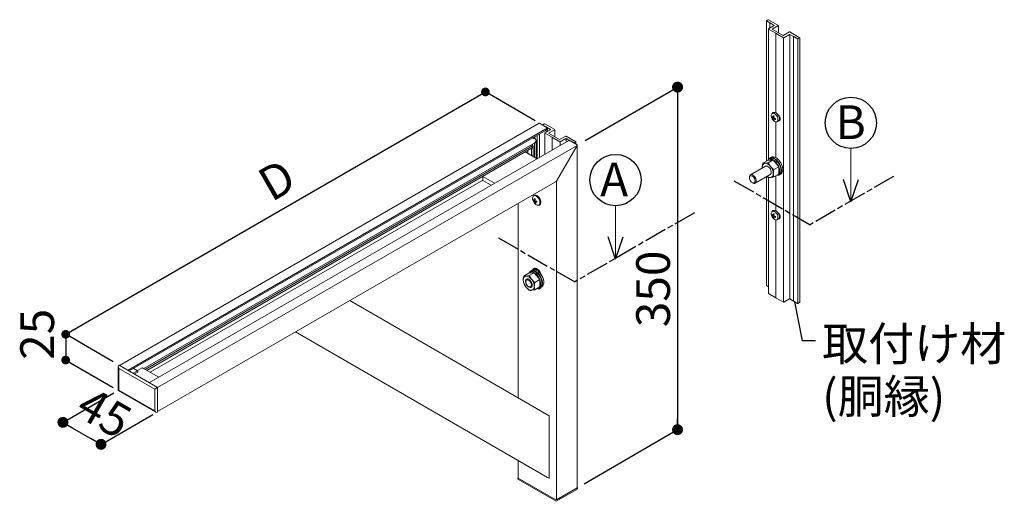
# Model space of a CAD drawing. Units: millimetres. Extents: x 0 to 3560, y 0 to 1188.
# Drawn here: x 491 to 754, y 443 to 571 of the extents above; entities that cross this region are included whole.
import ezdxf

# ---------------------------------------------------------------- set-up
doc = ezdxf.new("R2010")
doc.units = ezdxf.units.MM
doc.linetypes.add('AM_ISO08W050', pattern=[18, 12, -1.5, 3, -1.5])
doc.linetypes.add('AM_ISO08W050x2', pattern=[9, 6, -0.75, 1.5, -0.75])
doc.layers.get('0').update_dxf_attribs({"linetype": 'CONTINUOUS'})
doc.layers.add('AM_7', color=4, linetype='AM_ISO08W050', lineweight=25)
doc.styles.add('ｺﾞｼｯｸ', font='txt')

# ---------------------------------------------------------------- blocks, each defined once
blk = doc.blocks.new('_DOT')
at = {"color": 0, "linetype": 'ByBlock'}
blk.add_line((-0.5, 0), (-1, 0), dxfattribs=at)
at = {"color": 0, "linetype": 'ByBlock', "const_width": 0.5}
blk.add_lwpolyline([(-0.25, 0, 1), (0.25, 0, 1)], format="xyb", close=True, dxfattribs=at)

msp = doc.modelspace()

# ---------------------------------------------------------------- linework, layer by layer
at = {"color": 7, "linetype": 'Continuous', "lineweight": 15}
for p, q in [((690.378, 570.785), (690.378, 533.36)), ((690.872, 571.086), (690.396, 570.811)), ((690.396, 570.759), (691.302, 570.236)), ((690.962, 571.086), (693.588, 569.57)), ((691.302, 570.236), (691.437, 570.236)), ((691.302, 570.236), (691.302, 568.851)), ((691.437, 570.236), (691.437, 570.158)), ((691.437, 570.158), (692.456, 569.57)), ((690.943, 568.629), (690.943, 533.776)), ((690.962, 568.655), (692.456, 569.518)), ((690.962, 568.603), (692.886, 567.492)), ((691.935, 568.564), (693.588, 569.518)), ((691.935, 568.564), (694.878, 566.865)), ((692.886, 567.492), (693.022, 567.492)), ((692.886, 567.492), (692.886, 546.289)), ((693.022, 567.492), (693.022, 567.414)), ((693.607, 567.599), (693.607, 569.544)), ((694.878, 566.865), (696.53, 567.819)), ((696.621, 567.819), (699.246, 566.303)), ((693.022, 567.414), (694.946, 566.303)), ((694.946, 566.303), (694.946, 495.732)), ((695.036, 566.303), (696.53, 567.166)), ((697.639, 566.578), (696.621, 567.166)), ((696.621, 567.166), (696.621, 496.595)), ((697.639, 566.578), (697.775, 566.578)), ((697.639, 566.578), (697.639, 496.007)), ((697.775, 566.578), (697.775, 566.499)), ((697.775, 566.499), (698.681, 565.977)), ((699.246, 566.251), (698.771, 565.977)), ((698.771, 565.977), (698.771, 495.406)), ((699.265, 495.706), (699.265, 566.277)), ((691.98, 545.084), (691.852, 545.006)), ((692.314, 546.317), (691.924, 546.091)), ((692.378, 545.18), (691.986, 544.911)), ((692.383, 545.192), (692.113, 545.081)), ((692.424, 544.902), (692.113, 544.722)), ((692.43, 545.303), (692.214, 545.207)), ((692.642, 544.722), (692.214, 544.518)), ((692.359, 544.426), (692.228, 544.354)), ((692.304, 546.362), (692.289, 546.302)), ((692.382, 545.191), (692.381, 545.192)), ((692.655, 544.721), (692.424, 544.543)), ((692.775, 544.707), (692.583, 544.567)), ((692.654, 544.72), (692.654, 544.721)), ((692.886, 543.819), (692.886, 534.296)), ((693.204, 543.874), (693.594, 544.099)), ((693.792, 545.119), (693.796, 545.121)), ((693.837, 544.465), (693.859, 544.452)), ((629.75, 543.5), (517.807, 478.877)), ((520.375, 477.394), (631.583, 541.593)), ((631.922, 542.292), (629.818, 543.507)), ((630.682, 543.024), (630.682, 543.008)), ((631.175, 543.324), (630.7, 543.05)), ((631.605, 542.475), (630.7, 542.998)), ((633.891, 541.809), (631.266, 543.324)), ((631.266, 540.894), (632.759, 541.757)), ((631.741, 542.475), (631.605, 542.475)), ((631.651, 541.665), (631.922, 542.135)), ((631.741, 542.397), (631.741, 542.475)), ((631.741, 542.397), (632.759, 541.809)), ((631.95, 541.29), (631.95, 542.23)), ((632.239, 540.803), (633.891, 541.757)), ((633.909, 539.839), (633.909, 541.783)), ((637.692, 538.915), (525.749, 474.292)), ((628.619, 539.337), (628.619, 539.882)), ((628.656, 538.308), (628.892, 538.716)), ((628.939, 534.138), (628.939, 538.874)), ((629.226, 534.028), (629.226, 540.233)), ((629.863, 534.396), (629.863, 540.601)), ((631.247, 540.868), (631.247, 535.195)), ((633.189, 539.732), (631.266, 540.842)), ((635.18, 539.105), (632.239, 540.803)), ((633.325, 539.732), (633.189, 539.732)), ((633.189, 536.316), (633.189, 539.732)), ((633.325, 539.654), (633.325, 539.732)), ((635.248, 538.543), (633.325, 539.654)), ((635.18, 539.105), (636.832, 540.058)), ((635.339, 538.543), (636.832, 539.405)), ((639.548, 538.543), (636.923, 540.058)), ((637.941, 538.818), (636.923, 539.405)), ((639.864, 537.707), (637.76, 538.922)), ((638.077, 538.818), (637.941, 538.818)), ((638.077, 538.739), (638.077, 538.818)), ((638.982, 538.217), (638.077, 538.739)), ((524.273, 478.017), (628.59, 538.237)), ((628.016, 537.462), (524.658, 477.795)), ((525.102, 477.539), (627.734, 536.787)), ((527.96, 472.95), (639.864, 537.55)), ((627.847, 536.906), (628.083, 537.315)), ((628.111, 534.617), (628.111, 537.408)), ((628.495, 538.183), (628.495, 534.394)), ((639.864, 537.55), (634.343, 527.988)), ((639.548, 538.491), (639.072, 538.217)), ((639.566, 537.879), (639.566, 538.517)), ((639.892, 446.215), (639.892, 537.645)), ((712.92, 536.74), (712.92, 522.518)), ((626.042, 535.81), (629.178, 534)), ((690.758, 533.58), (689.419, 532.806)), ((692.23, 533.711), (690.758, 533.58)), ((692.23, 533.711), (690.89, 532.938)), ((691.408, 534.01), (691.045, 533.801)), ((691.674, 534.385), (691.312, 534.176)), ((693.701, 531.881), (692.23, 533.711)), ((692.718, 533.318), (692.662, 533.173)), ((693.08, 533.527), (692.718, 533.318)), ((692.888, 533.148), (693.25, 533.357)), ((693.08, 533.527), (692.947, 533.182)), ((690.118, 532.009), (686.132, 529.708)), ((689.298, 531.536), (689.287, 531.75)), ((689.31, 531.542), (689.287, 531.75)), ((693.701, 531.881), (692.361, 531.108)), ((692.821, 532.975), (692.888, 533.148)), ((693.701, 531.881), (693.701, 529.919)), ((525.958, 477.044), (614.725, 528.288)), ((614.725, 528.236), (614.725, 529.277)), ((614.725, 528.236), (616.959, 526.946)), ((614.729, 529.279), (617.864, 527.469)), ((685.867, 529.122), (685.867, 528.941)), ((687.413, 527.49), (691.399, 529.791)), ((690.378, 529.202), (690.378, 500.214)), ((690.89, 529.014), (690.554, 529.304)), ((690.943, 529.009), (690.943, 498.058)), ((693.701, 529.919), (692.361, 529.146)), ((692.886, 529.449), (692.886, 520.152)), ((693.414, 529.698), (693.776, 529.907)), ((693.872, 529.741), (694.234, 529.95)), ((527.96, 466.542), (634.275, 527.916)), ((634.343, 442.989), (634.343, 527.988)), ((686.616, 527.644), (686.772, 527.554)), ((628.218, 522.693), (628.164, 523.01)), ((628.164, 523.01), (628.398, 522.867)), ((628.218, 522.693), (628.47, 522.858)), ((628.464, 524.244), (628.313, 524.156)), ((628.398, 522.867), (628.681, 522.937)), ((628.439, 523.35), (628.685, 523.271)), ((628.466, 522.884), (628.47, 522.858)), ((628.47, 522.858), (628.679, 522.791)), ((628.685, 523.271), (628.678, 522.776)), ((624.133, 522.061), (624.133, 470.222)), ((628.46, 522.506), (628.824, 522.745)), ((628.65, 522.126), (628.46, 522.506)), ((628.65, 522.126), (628.81, 522.231)), ((628.897, 522.047), (628.65, 522.126)), ((628.741, 522.416), (628.994, 522.69)), ((629.172, 522.387), (628.741, 522.416)), ((628.824, 522.745), (628.859, 522.544)), ((629.117, 522.704), (629.172, 522.387)), ((629.753, 521.662), (629.904, 521.749)), ((650.123, 521.481), (650.123, 507.259)), ((692.314, 520.179), (691.924, 519.954)), ((692.289, 520.165), (692.304, 520.224)), ((691.98, 518.946), (691.852, 518.868)), ((692.378, 519.043), (691.986, 518.774)), ((692.383, 519.055), (692.113, 518.944)), ((692.424, 518.764), (692.113, 518.585)), ((692.43, 519.166), (692.214, 519.069)), ((692.642, 518.585), (692.214, 518.38)), ((692.359, 518.289), (692.228, 518.217)), ((692.382, 519.054), (692.381, 519.054)), ((692.655, 518.583), (692.424, 518.405)), ((692.775, 518.569), (692.583, 518.43)), ((692.654, 518.582), (692.654, 518.583)), ((692.886, 517.682), (692.886, 496.921)), ((693.204, 517.736), (693.594, 517.961)), ((693.792, 518.981), (693.796, 518.983)), ((693.859, 518.315), (693.837, 518.328)), ((628.939, 504.28), (628.939, 504.79)), ((629.226, 504.133), (629.226, 504.655)), ((626.989, 503.479), (625.65, 502.705)), ((625.65, 502.705), (626.254, 502.695)), ((628.46, 503.61), (626.989, 503.479)), ((628.46, 503.61), (627.121, 502.837)), ((627.121, 502.837), (627.725, 501.846)), ((627.638, 503.909), (627.276, 503.7)), ((627.904, 504.284), (627.542, 504.075)), ((629.931, 501.78), (628.46, 503.61)), ((629.931, 501.78), (628.592, 501.007)), ((628.904, 503.257), (628.855, 503.118)), ((629.266, 503.466), (628.904, 503.257)), ((629.015, 502.919), (629.075, 503.092)), ((629.075, 503.092), (629.437, 503.301)), ((629.266, 503.466), (629.151, 503.136)), ((629.622, 504.317), (629.592, 504)), ((629.592, 504), (629.596, 503.865)), ((629.592, 504), (629.6, 503.785)), ((629.907, 503.962), (629.653, 503.815)), ((629.931, 501.78), (629.931, 499.819)), ((626.173, 501.313), (626.173, 501.193)), ((627.121, 498.915), (626.254, 499.754)), ((626.921, 499.896), (627.026, 499.836)), ((629.931, 499.819), (628.592, 499.046)), ((629.644, 499.598), (630.006, 499.807)), ((630.102, 499.641), (630.464, 499.85)), ((690.396, 500.188), (690.943, 499.872)), ((628.592, 499.046), (627.725, 498.904)), ((690.962, 498.032), (692.886, 496.921)), ((692.886, 496.921), (693.022, 496.921)), ((693.022, 496.843), (694.946, 495.732)), ((695.036, 495.732), (696.53, 496.595)), ((697.639, 496.007), (696.621, 496.595)), ((579.242, 496.146), (632.397, 465.45)), ((697.639, 496.007), (697.775, 496.007)), ((697.775, 495.928), (698.681, 495.406)), ((699.246, 495.68), (698.771, 495.406)), ((564.778, 487.796), (632.019, 448.965)), ((517.457, 478.556), (517.457, 472.201)), ((517.597, 478.867), (517.71, 478.932)), ((527.96, 473.015), (517.71, 478.932)), ((523.829, 478.197), (522.583, 477.477)), ((528.238, 475.729), (523.989, 478.181)), ((527.169, 472.558), (517.597, 478.083)), ((517.597, 478.083), (517.597, 472.283)), ((521.551, 478.073), (522.598, 477.469)), ((522.666, 477.116), (521.761, 476.594)), ((522.666, 477.116), (522.666, 477.351)), ((527.847, 472.95), (527.96, 473.015)), ((527.96, 466.43), (527.96, 473.015)), ((517.457, 472.201), (527.508, 466.399)), ((517.597, 472.283), (527.169, 466.757)), ((527.169, 466.757), (527.169, 472.558)), ((527.847, 466.365), (527.96, 466.43)), ((632.465, 448.819), (632.465, 465.3)), ((624.133, 453.52), (624.133, 448.828)), ((624.036, 448.835), (624.133, 448.89)), ((624.036, 448.704), (624.036, 448.835)), ((634.208, 442.989), (624.161, 448.789)), ((624.235, 448.427), (634.287, 442.624)), ((632.019, 448.965), (632.381, 448.756)), ((634.287, 442.624), (639.79, 445.801)), ((639.864, 446.176), (634.343, 442.989)), ((639.892, 446.265), (639.989, 446.209)), ((639.989, 446.078), (639.989, 446.209))]:
    msp.add_line(p, q, dxfattribs=at)
at = {"color": 8, "linetype": 'Continuous', "lineweight": 15}
for p, q in [((692.456, 569.57), (692.456, 569.518)), ((693.588, 569.518), (693.588, 567.61)), ((693.859, 544.452), (693.829, 544.435)), ((520.075, 477.567), (631.922, 542.135)), ((631.651, 541.117), (631.651, 541.665)), ((632.759, 541.757), (632.759, 541.809)), ((628.186, 539.373), (628.186, 539.632)), ((631.266, 535.206), (631.266, 540.842)), ((636.923, 538.471), (636.923, 539.405)), ((626.698, 535.432), (626.698, 536.189)), ((627.634, 537.341), (627.634, 537.686)), ((627.696, 534.856), (627.696, 536.765)), ((627.94, 537.418), (627.94, 537.862)), ((635.339, 537.557), (635.339, 538.543)), ((639.072, 538.164), (639.072, 538.217)), ((693.859, 518.315), (693.829, 518.297)), ((628.656, 504.371), (628.656, 504.831)), ((628.892, 504.299), (628.892, 504.804)), ((628.981, 504.262), (628.981, 504.776)), ((629.071, 504.218), (629.071, 504.739)), ((629.207, 504.144), (629.207, 504.667)), ((522.598, 477.469), (521.421, 476.79))]:
    msp.add_line(p, q, dxfattribs=at)
at = {"color": 143}
for p, q in [((503.426, 487.179), (615.409, 551.825)), ((628.701, 544.152), (615.409, 551.825)), ((642.059, 538.896), (666.678, 553.108)), ((666.678, 553.108), (666.678, 461.734)), ((516.081, 479.873), (503.426, 487.179)), ((503.426, 487.179), (503.426, 480.301)), ((503.426, 480.301), (516.081, 472.995)), ((502.692, 463.685), (516.31, 471.547)), ((512.852, 457.82), (526.687, 465.806)), ((502.692, 463.685), (512.852, 457.82)), ((641.72, 447.326), (666.678, 461.734))]:
    msp.add_line(p, q, dxfattribs=at)
for p, q in [((712.92, 522.518), (710.919, 528.457)), ((712.92, 522.518), (714.922, 528.457)), ((650.123, 507.259), (648.122, 513.198)), ((650.123, 507.259), (652.125, 513.198)), ((700.019, 485.433), (697.965, 495.819)), ((703.493, 485.433), (700.019, 485.433))]:
    msp.add_line(p, q)
at = {"color": 7, "linetype": 'Continuous', "lineweight": 15, "flags": 128}
for points in [[(692.564, 546.028), (692.347, 546.123), (692.143, 546.151), (691.964, 546.112), (691.819, 546.007), (691.717, 545.842), (691.665, 545.627), (691.665, 545.375), (691.713, 545.118)], [(692.255, 544.178), (692.347, 544.092), (692.564, 543.937), (692.781, 543.842), (692.985, 543.814), (693.164, 543.853), (693.309, 543.958), (693.41, 544.123), (693.463, 544.338), (693.463, 544.59), (693.41, 544.865), (693.309, 545.146), (693.164, 545.419), (692.985, 545.665), (692.781, 545.873), (692.564, 546.028), (692.564, 546.028)], [(693.594, 544.099), (693.699, 544.184), (693.801, 544.348), (693.853, 544.563), (693.853, 544.815), (693.801, 545.09), (693.699, 545.371), (693.554, 545.644), (693.375, 545.891), (693.171, 546.098), (692.954, 546.253)], [(693.539, 545.668), (693.598, 545.617), (693.774, 545.423), (693.92, 545.192), (694.024, 544.944), (694.079, 544.699), (694.079, 544.475), (694.024, 544.293), (693.92, 544.165), (693.774, 544.103), (693.611, 544.109)], [(693.859, 544.452), (694.051, 544.374), (694.056, 544.372)], [(692.718, 533.318), (692.429, 533.555), (692.134, 533.736), (691.842, 533.855), (691.562, 533.909), (691.303, 533.896), (691.072, 533.816), (690.878, 533.672), (690.801, 533.584)], [(693.08, 533.527), (692.791, 533.764), (692.496, 533.945), (692.204, 534.064), (691.924, 534.118), (691.665, 534.105), (691.435, 534.025), (691.408, 534.01)], [(693.259, 529.63), (693.44, 529.622), (693.698, 529.664), (693.924, 529.773), (694.112, 529.945), (694.257, 530.175), (694.353, 530.456), (694.399, 530.78), (694.393, 531.139), (694.335, 531.52), (694.226, 531.915), (694.071, 532.31), (693.873, 532.696), (693.639, 533.06), (693.374, 533.393), (693.087, 533.684), (692.785, 533.926), (692.478, 534.111)], [(694.234, 529.95), (694.286, 529.983), (694.474, 530.154), (694.619, 530.384), (694.715, 530.665), (694.761, 530.989), (694.755, 531.348), (694.697, 531.729), (694.589, 532.124), (694.433, 532.519), (694.236, 532.905), (694.001, 533.269), (693.736, 533.602), (693.449, 533.893), (693.148, 534.135), (692.841, 534.32)], [(693.776, 529.907), (693.79, 529.915), (693.977, 530.071), (694.12, 530.286), (694.217, 530.552), (694.263, 530.862), (694.257, 531.206), (694.199, 531.574), (694.092, 531.953), (693.938, 532.333), (693.742, 532.701), (693.51, 533.046), (693.25, 533.357)], [(691.664, 530.378), (691.638, 530.643), (691.56, 530.923), (691.436, 531.202), (691.273, 531.464), (691.08, 531.692), (690.868, 531.875), (690.649, 532.001), (690.437, 532.063), (690.244, 532.058), (690.118, 532.009)], [(693.701, 529.976), (693.758, 530.076), (693.855, 530.343), (693.901, 530.653), (693.895, 530.997), (693.837, 531.365), (693.73, 531.744), (693.576, 532.124), (693.38, 532.492), (693.148, 532.837), (692.888, 533.148)], [(685.867, 529.122), (685.894, 529.357), (685.971, 529.548), (686.095, 529.684), (686.258, 529.757), (686.452, 529.762), (686.664, 529.7), (686.882, 529.574), (687.094, 529.391), (687.287, 529.163), (687.45, 528.901), (687.574, 528.622), (687.652, 528.342), (687.678, 528.077), (687.652, 527.842), (687.574, 527.651), (687.45, 527.515), (687.287, 527.442), (687.094, 527.436), (686.882, 527.498), (686.772, 527.554)], [(685.867, 528.941), (685.893, 529.151), (685.968, 529.316), (686.087, 529.426), (686.242, 529.474), (686.422, 529.456), (686.616, 529.374), (686.81, 529.233), (686.991, 529.042), (687.146, 528.815), (687.265, 528.567), (687.34, 528.315), (687.365, 528.077), (687.34, 527.867), (687.265, 527.702), (687.146, 527.592), (686.991, 527.544), (686.81, 527.562), (686.616, 527.644), (686.422, 527.785), (686.242, 527.976), (686.087, 528.203), (685.968, 528.451), (685.893, 528.703), (685.867, 528.941)], [(630.027, 522.59), (629.925, 522.962), (629.75, 523.33), (629.517, 523.664), (629.245, 523.937), (628.956, 524.126), (628.673, 524.217), (628.419, 524.202), (628.215, 524.082), (628.108, 523.935)], [(630.178, 522.677), (630.076, 523.05), (629.901, 523.418), (629.668, 523.751), (629.396, 524.024), (629.107, 524.213), (628.824, 524.304), (628.571, 524.289), (628.464, 524.244)], [(692.564, 519.891), (692.347, 519.985), (692.143, 520.014), (691.964, 519.974), (691.819, 519.869), (691.717, 519.704), (691.665, 519.49), (691.665, 519.238), (691.713, 518.98)], [(692.255, 518.04), (692.347, 517.955), (692.564, 517.8), (692.781, 517.705), (692.985, 517.676), (693.164, 517.716), (693.309, 517.821), (693.41, 517.986), (693.463, 518.2), (693.463, 518.452), (693.41, 518.727), (693.309, 519.009), (693.164, 519.281), (692.985, 519.528), (692.781, 519.735), (692.564, 519.891), (692.564, 519.891)], [(693.594, 517.961), (693.699, 518.046), (693.801, 518.211), (693.853, 518.425), (693.853, 518.677), (693.801, 518.952), (693.699, 519.234), (693.554, 519.506), (693.375, 519.753), (693.171, 519.96), (692.954, 520.116)], [(693.611, 517.972), (693.774, 517.966), (693.92, 518.028), (694.024, 518.155), (694.079, 518.338), (694.079, 518.561), (694.024, 518.807), (693.92, 519.055), (693.774, 519.285), (693.598, 519.48), (693.539, 519.53)], [(694.056, 518.235), (694.051, 518.236), (693.859, 518.315)], [(630.481, 502.778), (630.179, 503.24), (629.83, 503.647), (629.452, 503.98), (629.06, 504.224), (628.675, 504.367), (628.314, 504.402), (627.993, 504.328), (627.904, 504.284)], [(630.27, 503.112), (630.27, 503.115), (630.136, 503.53), (629.925, 503.933), (629.654, 504.29), (629.345, 504.574), (629.023, 504.76), (628.714, 504.833), (628.443, 504.788), (628.232, 504.629), (628.099, 504.368), (628.098, 504.366)], [(627.894, 500.277), (627.854, 500.609), (627.737, 500.957), (627.554, 501.291), (627.32, 501.582), (627.057, 501.803), (626.788, 501.935), (626.537, 501.966), (626.326, 501.894), (626.174, 501.724), (626.094, 501.472), (626.094, 501.161), (626.174, 500.817), (626.326, 500.472), (626.537, 500.156), (626.788, 499.897), (627.057, 499.719), (627.32, 499.636), (627.554, 499.657), (627.737, 499.779), (627.854, 499.992), (627.894, 500.277)], [(628.904, 503.257), (628.54, 503.534), (628.172, 503.72), (627.818, 503.805), (627.495, 503.786), (627.219, 503.664), (627.032, 503.482)], [(630.119, 502.569), (629.817, 503.031), (629.468, 503.438), (629.09, 503.771), (628.698, 504.015), (628.313, 504.158), (627.952, 504.193), (627.631, 504.119), (627.366, 503.94), (627.169, 503.663), (627.14, 503.6)], [(629.266, 503.466), (628.902, 503.743), (628.534, 503.929), (628.18, 504.014), (627.857, 503.995), (627.638, 503.909)], [(629.931, 499.876), (630.034, 500.079), (630.121, 500.442), (630.128, 500.864), (630.053, 501.324), (629.902, 501.799), (629.681, 502.267), (629.401, 502.705), (629.075, 503.092)], [(630.006, 499.807), (630.232, 500.001), (630.396, 500.288), (630.483, 500.651), (630.49, 501.073), (630.416, 501.533), (630.264, 502.008), (630.043, 502.476), (629.763, 502.914), (629.437, 503.301)], [(629.489, 499.53), (629.516, 499.527), (629.859, 499.546), (630.154, 499.673), (630.386, 499.903), (630.546, 500.224), (630.624, 500.621), (630.619, 501.076), (630.529, 501.568), (630.36, 502.073), (630.119, 502.569)], [(629.592, 504), (629.604, 504.215), (629.622, 504.326)], [(630.464, 499.85), (630.516, 499.882), (630.748, 500.112), (630.908, 500.433), (630.986, 500.83), (630.981, 501.285), (630.891, 501.777), (630.722, 502.282), (630.481, 502.778)], [(627.67, 500.328), (627.63, 500.071), (627.512, 499.888), (627.331, 499.8), (627.105, 499.816), (626.86, 499.935), (626.621, 500.142), (626.414, 500.417), (626.263, 500.729), (626.183, 501.045), (626.183, 501.329), (626.263, 501.552), (626.414, 501.69), (626.621, 501.726), (626.86, 501.658), (627.105, 501.493), (627.331, 501.248), (627.512, 500.951), (627.63, 500.633), (627.67, 500.328)], [(629.383, 499.503), (629.638, 499.595), (629.857, 499.777)], [(630.003, 499.592), (630.139, 499.575), (630.186, 499.574)]]:
    msp.add_lwpolyline(points, dxfattribs=at)
at = {"color": 8, "linetype": 'Continuous', "lineweight": 15, "flags": 128}
for points in [[(628.282, 524.102), (628.502, 524.165), (628.767, 524.127)], [(628.767, 524.127), (629.049, 523.989), (629.327, 523.761), (629.576, 523.461), (629.777, 523.114), (629.914, 522.749), (629.976, 522.394), (629.957, 522.078), (629.859, 521.828), (629.69, 521.662), (629.648, 521.64)]]:
    msp.add_lwpolyline(points, dxfattribs=at)
for centre in [(712.92, 543.574), (650.123, 528.316)]:
    msp.add_circle(centre, 6.834)
at = {"color": 7, "linetype": 'Continuous', "lineweight": 15}
for centre, radius, start, end in [((690.406, 570.785), 0.028, 110.78342, 249.21658), ((690.917, 570.998), 0.0984, 62.60967, 117.39033), ((690.972, 568.629), 0.028, 110.78342, 249.21658), ((692.446, 569.544), 0.028, 290.78342, 69.21658), ((693.578, 569.544), 0.028, 290.78342, 69.21658), ((696.576, 567.732), 0.0984, 62.60967, 117.39033), ((694.991, 566.391), 0.0984, 242.60967, 297.39033), ((696.576, 567.078), 0.0984, 62.60967, 117.39033), ((698.726, 566.064), 0.0984, 242.60967, 297.39033), ((699.236, 566.277), 0.028, 290.78342, 69.21658), ((693.724, 545.652), 2.081, 194.88203, 225.1126), ((692.22, 545.985), 0.388, 67.4111, 174.58384), ((693.582, 545.136), 1.736, 175.70241, 184.29759), ((693.34, 546.177), 1.745, 211.47098, 219.12567), ((692.384, 545.623), 0.815, 229.24498, 240.81526), ((691.949, 547.252), 2.177, 270.97122, 274.31869), ((693.89, 546.054), 2.221, 210.96761, 216.84594), ((694.054, 543.633), 2.422, 139.47029, 143.26701), ((694.155, 545.596), 2.221, 203.15429, 209.03244), ((693.029, 544.506), 0.815, 179.18996, 190.759), ((694.664, 545.219), 2.451, 173.81234, 180.27987), ((693.409, 547.269), 2.142, 236.52132, 243.48405), ((693.206, 545.788), 1.735, 235.70503, 244.30035), ((692.582, 545.756), 0.621, 53.1466, 115.54294), ((695.844, 543.771), 3.742, 154.98685, 158.78515), ((695.042, 545.83), 2.777, 194.70862, 199.51914), ((694.221, 543.317), 2.176, 145.69074, 149.04042), ((693.987, 545.058), 1.745, 200.87515, 208.52921), ((694.536, 546.705), 2.777, 220.48114, 225.29161), ((692.14, 546.949), 2.422, 276.7413, 280.53663), ((693.154, 548.43), 3.743, 261.2188, 265.01625), ((693.819, 546.683), 2.451, 239.72136, 246.1887), ((694.967, 544.571), 2.142, 176.51857, 183.48143), ((692.805, 545.096), 0.975, 4.26335, 27.55421), ((693.689, 545.292), 0.202, 301.84531, 348.49044), ((693.835, 545.219), 0.241, 268.11025, 310.41664), ((630.71, 543.024), 0.0279, 110.78226, 249.21589), ((631.221, 543.237), 0.0984, 62.61011, 117.39051), ((632.749, 541.783), 0.0279, 290.78471, 69.2139), ((633.881, 541.783), 0.0279, 290.78171, 69.21644), ((631.276, 540.868), 0.0279, 110.77643, 249.22172), ((636.878, 539.971), 0.0984, 62.6098, 117.39082), ((636.878, 539.318), 0.0984, 62.61099, 117.38947), ((635.294, 538.631), 0.0984, 242.6067, 297.39392), ((639.027, 538.304), 0.0984, 242.61011, 297.39051), ((639.538, 538.517), 0.0279, 290.78226, 69.21589), ((691.858, 533.275), 1.041, 53.4485, 155.81254), ((692.199, 533.323), 1.186, 57.27032, 116.31618), ((690.19, 531.897), 0.915, 100.54678, 189.25188), ((689.909, 530.9), 1.899, 33.43491, 86.57046), ((689.04, 529.904), 3.194, 2.63929, 39.77207), ((691.474, 530.439), 1.435, 231.37909, 270.79711), ((691.047, 530.303), 0.621, 304.45505, 6.85713), ((691.327, 529.904), 0.915, 280.54678, 9.25188), ((693.007, 530.403), 0.813, 280.29099, 319.70363), ((628.74, 523.488), 0.766, 126.70549, 192.89585), ((629.411, 522.462), 0.855, 228.9961, 286.08726), ((629.236, 522.319), 0.836, 308.20547, 18.88495), ((629.387, 522.407), 0.836, 308.20547, 18.88495), ((692.219, 519.849), 0.387, 67.18984, 174.8051), ((692.582, 519.619), 0.621, 53.1466, 115.54294), ((693.724, 519.515), 2.081, 194.88203, 225.1126), ((693.582, 518.998), 1.736, 175.70241, 184.29759), ((693.34, 520.039), 1.745, 211.47098, 219.12567), ((692.384, 519.485), 0.815, 229.24498, 240.81526), ((691.949, 521.115), 2.177, 270.97122, 274.31869), ((693.89, 519.917), 2.221, 210.96761, 216.84594), ((694.054, 517.496), 2.422, 139.47029, 143.26701), ((694.155, 519.458), 2.221, 203.15429, 209.03244), ((693.029, 518.369), 0.815, 179.18996, 190.759), ((694.664, 519.081), 2.451, 173.81234, 180.27987), ((693.409, 521.132), 2.142, 236.52132, 243.48405), ((693.206, 519.65), 1.735, 235.70503, 244.30035), ((695.844, 517.633), 3.742, 154.98685, 158.78515), ((695.042, 519.692), 2.777, 194.70862, 199.51914), ((694.221, 517.179), 2.176, 145.69074, 149.04042), ((693.987, 518.92), 1.745, 200.87515, 208.52921), ((694.536, 520.567), 2.777, 220.48114, 225.29161), ((692.14, 520.811), 2.422, 276.7413, 280.53663), ((693.154, 522.293), 3.743, 261.2188, 265.01625), ((693.819, 520.546), 2.451, 239.72136, 246.1887), ((694.967, 518.434), 2.142, 176.51857, 183.48143), ((692.805, 518.958), 0.975, 4.26335, 27.55421), ((693.689, 519.155), 0.202, 301.84531, 348.49044), ((693.835, 519.082), 0.241, 268.11025, 310.41664), ((629.482, 504.358), 0.952, 149.98624, 177.83285), ((626.421, 501.796), 0.915, 100.54677, 189.25191), ((626.14, 500.8), 1.899, 33.43481, 86.57057), ((625.271, 499.804), 3.193, 2.63927, 39.77208), ((628.708, 501.796), 3.193, 182.63934, 219.77201), ((627.838, 500.8), 1.899, 213.43515, 266.57022), ((627.557, 499.804), 0.915, 280.54693, 9.25175), ((629.632, 499.968), 0.67, 234.53461, 339.3282), ((690.41, 500.217), 0.0322, 185.6948, 245.62534), ((690.975, 498.061), 0.0322, 185.6948, 245.62534), ((696.576, 496.507), 0.0984, 62.60967, 117.39033), ((694.991, 495.82), 0.0984, 242.60967, 297.39033), ((698.726, 495.493), 0.0984, 242.60967, 297.39033), ((699.233, 495.709), 0.0322, 294.37466, 354.3052), ((523.896, 478.05), 0.161, 54.38245, 114.30705), ((522.518, 477.345), 0.148, 2.60556, 57.39444), ((624.181, 448.833), 0.0483, 185.69494, 245.62285), ((632.416, 448.821), 0.0731, 241.59314, 295.82344), ((639.844, 446.22), 0.0483, 294.37441, 354.3055)]:
    msp.add_arc(centre, radius, start, end, dxfattribs=at)
for centre, major_axis, ratio, start_param, end_param in [((629.75, 543.389), (0.068, 0.118), 0.5773346, 0.0000406, 0.7853575), ((629.75, 543.389), (0.068, 0.118), 0.5773346, 0.0000406, 0.7853575), ((631.583, 541.704), (0.068, 0.118), 0.5773346, 3.9269502, 4.7124296), ((631.583, 541.704), (0.068, 0.118), 0.5773346, 3.9269502, 4.7124296), ((631.854, 542.175), (0.068, 0.118), 0.5773346, 4.7124296, 6.2832259), ((631.854, 542.175), (0.068, 0.118), 0.5773346, 4.7124296, 6.2832259), ((628.299, 539.569), (0.113, 0.196), 0.5773346, 1.570837, 3.6190198), ((628.299, 539.569), (0.113, 0.196), 0.5773346, 1.570837, 3.6190198), ((627.94, 538.059), (0.724, 1.254), 0.5773346, 5.7381085, 6.7606125), ((627.94, 538.059), (0.724, 1.254), 0.5773346, 5.7381085, 6.7606125), ((628.779, 538.781), (0.113, 0.196), 0.5773346, 4.7124296, 5.7381085), ((628.779, 538.781), (0.113, 0.196), 0.5773346, 4.7124296, 5.7381085), ((637.692, 538.804), (0.068, 0.118), 0.5773346, 0.0000406, 0.7853575), ((637.692, 538.804), (0.068, 0.118), 0.5773346, 0.0000406, 0.7853575), ((627.94, 538.059), (0.396, 0.686), 0.5773346, 2.666024, 3.8058653), ((627.94, 538.059), (0.396, 0.686), 0.5773346, 2.666024, 3.8058653), ((627.734, 536.972), (0.113, 0.196), 0.5773346, 3.6867507, 4.7124296), ((627.734, 536.972), (0.113, 0.196), 0.5773346, 3.6867507, 4.7124296), ((628.016, 537.353), (0.067, 0.116), 0.5773346, 4.7124296, 7.1856636), ((628.016, 537.353), (0.067, 0.116), 0.5773346, 4.7124296, 7.1856636), ((628.59, 538.346), (0.067, 0.116), 0.5773346, 3.9269502, 4.7124296), ((628.59, 538.346), (0.067, 0.116), 0.5773346, 3.9269502, 4.7124296), ((639.796, 537.59), (0.068, 0.118), 0.5773346, 4.7124296, 6.2832259), ((639.796, 537.59), (0.068, 0.118), 0.5773346, 4.7124296, 6.2832259), ((634.275, 528.027), (0.068, 0.118), 0.5773346, 3.9269502, 4.7124296), ((634.275, 528.027), (0.068, 0.118), 0.5773346, 3.9269502, 4.7124296), ((517.937, 478.279), (-0.339, 0.588), 0.5773346, 6.2831447, 7.853941), ((527.508, 472.754), (0.48, 0.277), 0.0000704, 0.7853575, 2.3561539), ((517.937, 472.478), (0.48, 0.277), 0.0000704, 2.3561539, 3.1416333), ((527.508, 466.953), (-0.339, 0.588), 0.5773346, 1.5707557, 3.141552), ((632.397, 465.339), (-0.031, 0.116), 0.5176381, 4.2348073, 5.8056036), ((624.715, 448.704), (0.679, 0), 0.5773815, 3.1415927, 3.9270721), ((632.397, 448.858), (-0.031, 0.116), 0.5176381, 3.5050796, 4.2348073), ((639.31, 446.078), (0.679, 0), 0.5773815, 5.4977059, 6.2831853)]:
    msp.add_ellipse(centre, major_axis=major_axis, ratio=ratio, start_param=start_param, end_param=end_param, dxfattribs=at)
for points, knots in [([(689.287, 531.75), (689.289, 531.84), (689.296, 532.176), (689.367, 532.54), (689.419, 532.806)], [0, 0, 0, 0, 0.2686336, 1, 1, 1, 1]), ([(689.419, 532.806), (689.501, 532.796), (689.668, 532.775), (689.904, 532.789), (690.023, 532.796)], [0, 0, 0, 0, 0.495458, 1, 1, 1, 1]), ([(690.023, 532.796), (690.04, 532.798), (690.174, 532.81), (690.451, 532.849), (690.743, 532.908), (690.89, 532.938)], [0, 0, 0, 0, 0.0700769, 0.5307777, 1, 1, 1, 1]), ([(690.89, 532.938), (690.973, 532.768), (691.14, 532.425), (691.375, 532.107), (691.494, 531.947)], [0, 0, 0, 0, 0.49545796, 1, 1, 1, 1]), ([(691.494, 531.947), (691.512, 531.925), (691.645, 531.762), (691.923, 531.469), (692.214, 531.229), (692.361, 531.108)], [0, 0, 0, 0, 0.07007691, 0.53077766, 1, 1, 1, 1]), ([(692.23, 530.051), (692.232, 530.141), (692.239, 530.477), (692.309, 530.841), (692.361, 531.108)], [0, 0, 0, 0, 0.26863361, 1, 1, 1, 1]), ([(691.494, 529.004), (691.477, 529.003), (691.346, 528.992), (691.126, 528.986), (690.969, 529.005), (690.89, 529.014)], [0, 0, 0, 0, 0.0700769, 0.5307777, 1, 1, 1, 1]), ([(692.361, 529.146), (692.205, 529.114), (691.89, 529.05), (691.627, 529.019), (691.494, 529.004)], [0, 0, 0, 0, 0.495458, 1, 1, 1, 1]), ([(692.361, 529.146), (692.341, 529.217), (692.264, 529.492), (692.244, 529.813), (692.23, 530.051)], [0, 0, 0, 0, 0.2575513, 1, 1, 1, 1]), ([(627.995, 523.316), (627.995, 523.311), (627.997, 523.18), (628.061, 522.926), (628.197, 522.553), (628.425, 522.208), (628.65, 521.96), (628.808, 521.856), (628.848, 521.83)], [0, 0, 0, 0, 0.0087768, 0.2223517, 0.4395954, 0.6791964, 0.9178822, 1, 1, 1, 1]), ([(628.398, 522.867), (628.399, 522.958), (628.401, 523.118), (628.428, 523.281), (628.439, 523.35)], [0, 0, 0, 0, 0.57480577, 1, 1, 1, 1]), ([(628.46, 522.506), (628.407, 522.538), (628.315, 522.594), (628.247, 522.664), (628.218, 522.693)], [0, 0, 0, 0, 0.5748071, 1, 1, 1, 1]), ([(628.678, 522.776), (628.759, 522.76), (628.898, 522.732), (629.052, 522.712), (629.117, 522.704)], [0, 0, 0, 0, 0.5748071, 1, 1, 1, 1]), ([(628.741, 522.416), (628.767, 522.34), (628.812, 522.208), (628.872, 522.095), (628.897, 522.047)], [0, 0, 0, 0, 0.574808, 1, 1, 1, 1]), ([(625.519, 501.649), (625.521, 501.739), (625.528, 502.075), (625.598, 502.439), (625.65, 502.705)], [0, 0, 0, 0, 0.2686338, 1, 1, 1, 1]), ([(626.254, 502.695), (626.272, 502.697), (626.522, 502.72), (626.832, 502.781), (627.121, 502.837)], [0, 0, 0, 0, 0.0702149, 1, 1, 1, 1]), ([(627.725, 501.846), (627.742, 501.825), (627.993, 501.517), (628.303, 501.253), (628.592, 501.007)], [0, 0, 0, 0, 0.0702148, 1, 1, 1, 1]), ([(625.65, 500.744), (625.63, 500.815), (625.553, 501.09), (625.533, 501.411), (625.519, 501.649)], [0, 0, 0, 0, 0.2575508, 1, 1, 1, 1]), ([(626.254, 499.754), (626.237, 499.775), (625.99, 500.085), (625.814, 500.427), (625.65, 500.744)], [0, 0, 0, 0, 0.0702148, 1, 1, 1, 1]), ([(628.46, 499.951), (628.462, 500.041), (628.469, 500.377), (628.54, 500.741), (628.592, 501.007)], [0, 0, 0, 0, 0.2686338, 1, 1, 1, 1]), ([(628.592, 499.046), (628.572, 499.117), (628.495, 499.392), (628.475, 499.713), (628.46, 499.951)], [0, 0, 0, 0, 0.2575508, 1, 1, 1, 1]), ([(627.725, 498.904), (627.707, 498.903), (627.461, 498.882), (627.285, 498.899), (627.121, 498.915)], [0, 0, 0, 0, 0.07021497, 1, 1, 1, 1])]:
    msp.add_open_spline(points, degree=3, knots=knots, dxfattribs=at)
at = {"layer": 'AM_7', "linetype": 'AM_ISO08W050x2'}
for p, q in [((681.716, 528.151), (702.038, 516.418)), ((724.337, 529.291), (702.038, 516.418)), ((671.175, 519.595), (639.241, 501.16)), ((618.918, 512.892), (639.241, 501.16))]:
    msp.add_line(p, q, dxfattribs=at)

# ---------------------------------------------------------------- block references
at = {"color": 143}
for p, xscale, yscale, zscale, rotation in [((666.678, 553.108), 2.925, 2.925, 2.925, 90), ((615.409, 551.825), -2.326240000000001, 2.32624, 2.32624, 209.9973117336134), ((503.426, 487.179), 2.32624, 2.32624, 2.32624, 209.9973117336476), ((503.426, 480.301), 2.326240000000001, 2.326240000000001, 2.326240000000001, 150.0026882663065), ((502.692, 463.685), 2.925, 2.925, 2.925, 150.0026882663461), ((666.678, 461.734), 2.925, 2.925, 2.925, 270), ((512.852, 457.82), 2.925, 2.925, 2.925, 330.0026882663462)]:
    msp.add_blockref('_DOT', p, dxfattribs=dict(at, xscale=xscale, yscale=yscale, zscale=zscale, rotation=rotation))

# ---------------------------------------------------------------- texts
at = {"style": 'ｺﾞｼｯｸ'}
for s, p in [('B', (708.828, 539.258)), ('A', (646.031, 524)), ('取付け材', (705.25, 480.153)), ('(胴縁)', (705.25, 466.123))]:
    msp.add_text(s, height=9, dxfattribs=at).set_placement(p)
at = {"color": 7, "char_height": 9, "attachment_point": 5, "style": 'ｺﾞｼｯｸ'}
for s, insert, rotation in [('D ', (560.319, 527.344), 29.99731), ('350', (661.313, 499.286), 90), ('25', (496.978, 487.173), 90), ('45', (513.148, 465.287), 330.00269)]:
    msp.add_mtext(s, dxfattribs=dict(at, insert=insert, rotation=rotation))

doc.saveas('drawing.dxf')
